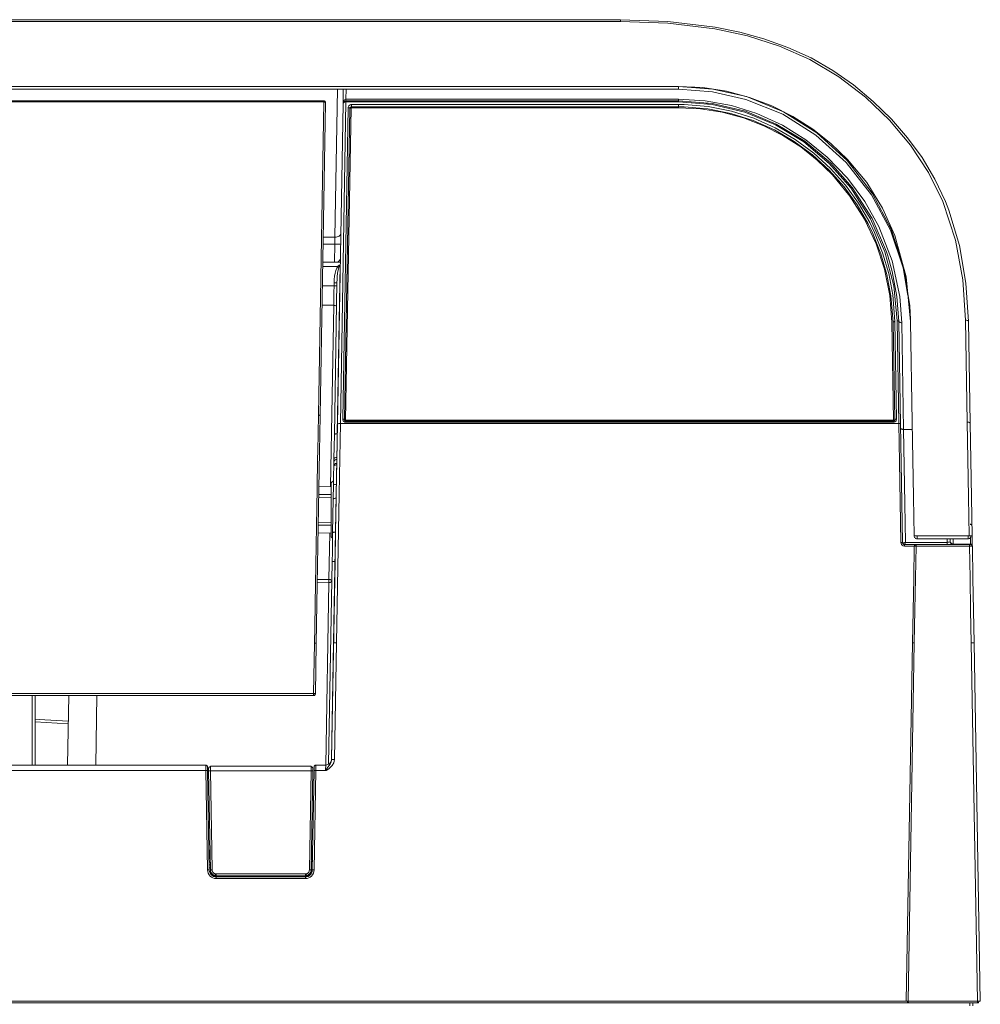
# Model space of a CAD drawing. Units: inches. Extents: x 0 to 7, y 0 to 8.
# Drawn here: x 3.11 to 3.28, y 4.55 to 4.72 of the extents above; entities that cross this region are included whole.
import ezdxf

# ---------------------------------------------------------------- set-up
doc = ezdxf.new("R2010")
doc.units = ezdxf.units.IN
doc.header["$MEASUREMENT"] = 0
doc.layers.add('Layer 1', color=5, linetype='Continuous')

msp = doc.modelspace()

# ---------------------------------------------------------------- linework, layer by layer
at = {"layer": 'Layer 1', "lineweight": 5}
for points in [[(2.54183, 4.71633), (3.21363, 4.71633)], [(3.21363, 4.71603), (2.54183, 4.71603)], [(3.21363, 4.71633), (3.21363, 4.71632), (3.21363, 4.7163), (3.21363, 4.71628), (3.21363, 4.71624), (3.21363, 4.7162), (3.21363, 4.71615), (3.21363, 4.71609), (3.21363, 4.71603)], [(3.21363, 4.71633), (3.22181, 4.71604), (3.22999, 4.71505), (3.23422, 4.71419), (3.23837, 4.71304), (3.24252, 4.71155), (3.2465, 4.70973), (3.25028, 4.70756), (3.25383, 4.70508), (3.25723, 4.70224), (3.26037, 4.69915), (3.26314, 4.69594), (3.26563, 4.69254), (3.26782, 4.68883), (3.26965, 4.68496), (3.27024, 4.68348), (3.27209, 4.67737), (3.27321, 4.67091), (3.27363, 4.66432), (3.27363, 4.66432)], [(3.27313, 4.66452), (3.27265, 4.67147), (3.27138, 4.67834), (3.26919, 4.68498), (3.26673, 4.68996), (3.26365, 4.69467), (3.26001, 4.69901), (3.25587, 4.70297), (3.25128, 4.7065), (3.24627, 4.70949), (3.24105, 4.71179), (3.23555, 4.71354), (3.2299, 4.71476), (3.2218, 4.71575), (3.21363, 4.71603)], [(2.53183, 4.70482), (3.22363, 4.70482)], [(2.53183, 4.70481), (3.22363, 4.70481)], [(3.22363, 4.70432), (2.53183, 4.70432)], [(3.16442, 4.67885), (3.16487, 4.70432)], [(3.16582, 4.70183), (3.16585, 4.70432)], [(3.16635, 4.70432), (3.16632, 4.70262)], [(3.22363, 4.70481), (3.22363, 4.70482)], [(3.26362, 4.66432), (3.26288, 4.67198), (3.26093, 4.67911), (3.25879, 4.68386), (3.25609, 4.68823), (3.2528, 4.69223), (3.24993, 4.69498), (3.24679, 4.69745), (3.24334, 4.69965), (3.23973, 4.70147), (3.23589, 4.70294), (3.23192, 4.70398), (3.22783, 4.70461), (3.22363, 4.70482)], [(3.22363, 4.70481), (3.22363, 4.70463), (3.22363, 4.70447), (3.22363, 4.70436), (3.22363, 4.70432)], [(3.22363, 4.70481), (3.22957, 4.70437), (3.23535, 4.70306), (3.24173, 4.70045), (3.24747, 4.69682), (3.25271, 4.69204), (3.25704, 4.68641), (3.2603, 4.68021), (3.26123, 4.67738), (3.26244, 4.67368), (3.2635, 4.66697), (3.26362, 4.66461), (3.26362, 4.66446), (3.26362, 4.66444), (3.26362, 4.66436), (3.26362, 4.66432), (3.26362, 4.66432)], [(3.26319, 4.66878), (3.2624, 4.67356), (3.26021, 4.68002), (3.25692, 4.68614), (3.25257, 4.69171), (3.24733, 4.69643), (3.24161, 4.70001), (3.23528, 4.70259), (3.22953, 4.70388), (3.22363, 4.70432)], [(3.16252, 4.70232), (2.53145, 4.70232)], [(3.16252, 4.70216), (3.16252, 4.7022), (3.16252, 4.70225), (3.16252, 4.70228), (3.16252, 4.70231), (3.16252, 4.70232)], [(3.16282, 4.70202), (3.16281, 4.70208), (3.16279, 4.70213), (3.16276, 4.70219), (3.16273, 4.70223), (3.16268, 4.70227), (3.16263, 4.7023), (3.16258, 4.70232), (3.16252, 4.70232)], [(3.16582, 4.70183), (3.16582, 4.70199), (3.16585, 4.70213), (3.1659, 4.70227), (3.16597, 4.70238), (3.16604, 4.70248), (3.16613, 4.70256), (3.16622, 4.7026), (3.16632, 4.70262)], [(3.16582, 4.70183), (3.16582, 4.70193), (3.16585, 4.70202), (3.1659, 4.7021), (3.16596, 4.70218), (3.16604, 4.70224), (3.16612, 4.70228), (3.16622, 4.70231), (3.16631, 4.70232)], [(3.16632, 4.70262), (3.16632, 4.70255), (3.16632, 4.7025), (3.16632, 4.70244), (3.16632, 4.70241), (3.16632, 4.70237), (3.16632, 4.70234), (3.16631, 4.70233), (3.16631, 4.70232)], [(3.16631, 4.70232), (3.16632, 4.70232)], [(3.16631, 4.70215), (3.16631, 4.70219), (3.16631, 4.70222), (3.16631, 4.70225), (3.16631, 4.70228), (3.16631, 4.7023), (3.16631, 4.70231), (3.16631, 4.70232)], [(3.16632, 4.70262), (3.16632, 4.70255), (3.16632, 4.7025), (3.16632, 4.70244), (3.16632, 4.70241), (3.16632, 4.70237), (3.16632, 4.70234), (3.16632, 4.70233), (3.16632, 4.70232)], [(3.16632, 4.70262), (3.16632, 4.70262)], [(3.16632, 4.70262), (3.22363, 4.70262)], [(3.16632, 4.70232), (3.22363, 4.70232)], [(3.16632, 4.70232), (3.16632, 4.70232), (3.16632, 4.70231), (3.16632, 4.7023), (3.16632, 4.70228), (3.16632, 4.70225), (3.16632, 4.70222), (3.16632, 4.70219), (3.16632, 4.70215)], [(3.22363, 4.70262), (3.22363, 4.70255), (3.22363, 4.7025), (3.22363, 4.70244), (3.22363, 4.70241), (3.22363, 4.70237), (3.22363, 4.70234), (3.22363, 4.70233), (3.22363, 4.70232)], [(3.22363, 4.70262), (3.22824, 4.70234), (3.23279, 4.70151), (3.23717, 4.70015), (3.24155, 4.69815), (3.24562, 4.69561), (3.24929, 4.69265), (3.25277, 4.689), (3.25575, 4.68498), (3.25817, 4.68068), (3.26047, 4.67476), (3.26179, 4.6686), (3.26213, 4.66409)], [(3.22363, 4.70232), (3.22363, 4.70232), (3.22948, 4.70187), (3.23517, 4.70053), (3.24051, 4.69833), (3.2454, 4.69537), (3.24983, 4.69165), (3.25361, 4.68737), (3.25702, 4.68203), (3.25952, 4.67629), (3.25974, 4.67562), (3.26051, 4.67292), (3.26131, 4.66863), (3.26163, 4.66429)], [(3.22363, 4.70232), (3.22363, 4.70232), (3.22363, 4.70231), (3.22363, 4.7023), (3.22363, 4.70228), (3.22363, 4.70225), (3.22363, 4.70222), (3.22363, 4.70219), (3.22363, 4.70215)], [(2.53145, 4.70216), (3.16252, 4.70216)], [(3.16157, 4.64815), (3.16252, 4.70216)], [(3.16282, 4.70202), (3.16187, 4.64802)], [(3.16252, 4.70216), (3.16258, 4.70215), (3.16263, 4.70214), (3.16268, 4.70213), (3.16273, 4.70211), (3.16276, 4.70209), (3.16279, 4.70207), (3.16281, 4.70204), (3.16282, 4.70202)], [(3.16485, 4.64653), (3.16582, 4.70183)], [(3.16632, 4.70215), (3.16535, 4.64673)], [(3.16576, 4.64746), (3.1667, 4.70115)], [(3.16582, 4.70183), (3.16582, 4.70189), (3.16585, 4.70195), (3.1659, 4.70201), (3.16596, 4.70206), (3.16604, 4.7021), (3.16612, 4.70213), (3.16622, 4.70214), (3.16631, 4.70215)], [(3.167, 4.70103), (3.16606, 4.64734)], [(3.16607, 4.6473), (3.167, 4.70094)], [(3.16721, 4.70115), (3.16626, 4.64728)], [(3.16632, 4.70215), (3.16631, 4.70215)], [(3.22363, 4.70215), (3.16632, 4.70215)], [(3.1673, 4.70169), (3.16718, 4.70168), (3.16707, 4.70165), (3.16697, 4.7016), (3.16688, 4.70153), (3.1668, 4.70145), (3.16675, 4.70136), (3.16671, 4.70126), (3.1667, 4.70115)], [(3.1667, 4.70115), (3.16675, 4.70115), (3.16681, 4.70114), (3.16687, 4.70113), (3.16691, 4.70111), (3.16694, 4.70109), (3.16697, 4.70107), (3.16699, 4.70105), (3.167, 4.70103)], [(3.167, 4.70103), (3.16701, 4.70108), (3.16703, 4.70113), (3.16705, 4.70118), (3.16709, 4.70122), (3.16713, 4.70125), (3.16719, 4.70128), (3.16724, 4.70129), (3.1673, 4.70129)], [(3.1673, 4.70121), (3.16724, 4.7012), (3.16719, 4.70119), (3.16714, 4.70116), (3.16709, 4.70113), (3.16705, 4.70109), (3.16703, 4.70104), (3.16701, 4.70099), (3.167, 4.70094)], [(3.167, 4.70094), (3.167, 4.70103)], [(3.22363, 4.70115), (3.16721, 4.70115)], [(3.1673, 4.70169), (3.1673, 4.70163), (3.1673, 4.70158), (3.1673, 4.70152), (3.1673, 4.70146), (3.1673, 4.70141), (3.1673, 4.70136), (3.1673, 4.70132), (3.1673, 4.70129)], [(3.1673, 4.70169), (3.22363, 4.70169)], [(3.1673, 4.70129), (3.1673, 4.70121)], [(3.22363, 4.70129), (3.1673, 4.70129)], [(3.1673, 4.70121), (3.22363, 4.70121)], [(3.25337, 4.68731), (3.24962, 4.69156), (3.24523, 4.69525), (3.24038, 4.69819), (3.23508, 4.70037), (3.22943, 4.7017), (3.22363, 4.70215)], [(3.22363, 4.70169), (3.22363, 4.70163), (3.22363, 4.70158), (3.22363, 4.70152), (3.22363, 4.70146), (3.22363, 4.70141), (3.22363, 4.70136), (3.22363, 4.70132), (3.22363, 4.70129)], [(3.22363, 4.70169), (3.22465, 4.70168), (3.22874, 4.70135), (3.23276, 4.70056), (3.23664, 4.69934), (3.24032, 4.69771), (3.24378, 4.69569), (3.24696, 4.69333), (3.24985, 4.69069), (3.25243, 4.68778), (3.25468, 4.68467), (3.25661, 4.68137), (3.25744, 4.67966), (3.25883, 4.67616), (3.25988, 4.67255), (3.26057, 4.66887), (3.26093, 4.66428)], [(3.22363, 4.70121), (3.22363, 4.70129)], [(3.26063, 4.66415), (3.26063, 4.66415), (3.26028, 4.66872), (3.25959, 4.67237), (3.25855, 4.67595), (3.25716, 4.67944), (3.25634, 4.68113), (3.25443, 4.6844), (3.25219, 4.6875), (3.24963, 4.69039), (3.24677, 4.69301), (3.2436, 4.69535), (3.24018, 4.69734), (3.23652, 4.69897), (3.23268, 4.70018), (3.2287, 4.70095), (3.22464, 4.70128), (3.22363, 4.70129)], [(3.26043, 4.66419), (3.26007, 4.66877), (3.25916, 4.67329), (3.25771, 4.67767), (3.25571, 4.68192), (3.25318, 4.68591), (3.25018, 4.68957), (3.24756, 4.69212), (3.24473, 4.69438), (3.24163, 4.69638), (3.23834, 4.69805), (3.23483, 4.6994), (3.23119, 4.70037), (3.22745, 4.70095), (3.22363, 4.70115)], [(3.22871, 4.70176), (3.22841, 4.70195)], [(3.26133, 4.66441), (3.26075, 4.67044), (3.25923, 4.67632), (3.25676, 4.68202), (3.25337, 4.68731)], [(3.16241, 4.67885), (3.16442, 4.67885)], [(3.16439, 4.67761), (3.16441, 4.67806), (3.16442, 4.67848), (3.16442, 4.67885)], [(3.16542, 4.67947), (3.1654, 4.67935), (3.16534, 4.67923), (3.16525, 4.67912), (3.16513, 4.67903), (3.16497, 4.67895), (3.1648, 4.6789), (3.16462, 4.67886), (3.16442, 4.67885)], [(3.16439, 4.67761), (3.16239, 4.67761)], [(3.16434, 4.67453), (3.16439, 4.67761)], [(3.16439, 4.67761), (3.16459, 4.67761), (3.16477, 4.67761), (3.16494, 4.67761), (3.1651, 4.67761), (3.16522, 4.67761), (3.16531, 4.67761), (3.16537, 4.67761), (3.16539, 4.67761)], [(3.16535, 4.67505), (3.1653, 4.67496), (3.16519, 4.67481), (3.16494, 4.67453)], [(3.16486, 4.67378), (3.16232, 4.67378)], [(3.16534, 4.67453), (3.16234, 4.67453)], [(3.16428, 4.67096), (3.1643, 4.67154), (3.16436, 4.6721), (3.16446, 4.67262), (3.16458, 4.67308), (3.16472, 4.67347), (3.16489, 4.67377)], [(3.1651, 4.67362), (3.16502, 4.67334), (3.16494, 4.67297), (3.16488, 4.67254), (3.16483, 4.67206), (3.16479, 4.67154), (3.16477, 4.671)], [(3.16533, 4.67409), (3.16482, 4.64494)], [(3.16486, 4.67378), (3.16514, 4.67398), (3.16532, 4.67408), (3.16533, 4.67409)], [(3.16489, 4.67377), (3.16488, 4.67378), (3.16486, 4.67378)], [(3.1651, 4.67362), (3.16509, 4.67362), (3.16502, 4.67368), (3.16489, 4.67377)], [(3.16533, 4.67409), (3.16532, 4.67408), (3.16523, 4.6739), (3.1651, 4.67362)], [(3.16533, 4.67409), (3.16533, 4.67409)], [(3.16427, 4.67043), (3.16227, 4.67043)], [(3.1642, 4.66708), (3.16422, 4.66815), (3.16425, 4.66928), (3.16427, 4.67043)], [(3.16427, 4.67043), (3.16428, 4.67096)], [(3.16477, 4.67048), (3.16475, 4.67046), (3.16473, 4.67045), (3.16468, 4.67045), (3.16462, 4.67044), (3.16454, 4.67044), (3.16446, 4.67043), (3.16436, 4.67043), (3.16427, 4.67043)], [(3.16477, 4.671), (3.16477, 4.671), (3.16473, 4.67099), (3.16469, 4.67098), (3.16463, 4.67097), (3.16455, 4.67097), (3.16446, 4.67096), (3.16437, 4.67096), (3.16428, 4.67096)], [(3.16432, 4.64474), (3.16477, 4.671)], [(3.1642, 4.66708), (3.16221, 4.66708)], [(3.16366, 4.63585), (3.1642, 4.66708)], [(3.1647, 4.66684), (3.16469, 4.66689), (3.16466, 4.66693), (3.16462, 4.66697), (3.16456, 4.66701), (3.16448, 4.66704), (3.16439, 4.66706), (3.1643, 4.66707), (3.1642, 4.66708)], [(3.26072, 4.64728), (3.26043, 4.66419)], [(3.26063, 4.66415), (3.26064, 4.66418), (3.26066, 4.6642), (3.26069, 4.66422), (3.26072, 4.66424), (3.26077, 4.66426), (3.26082, 4.66426), (3.26087, 4.66428), (3.26093, 4.66428)], [(3.26093, 4.64734), (3.26063, 4.66415)], [(3.26093, 4.66428), (3.26123, 4.64746)], [(3.26164, 4.64673), (3.26133, 4.66441)], [(3.26163, 4.66429), (3.26162, 4.66431), (3.2616, 4.66433), (3.26158, 4.66436), (3.26154, 4.66437), (3.26149, 4.66439), (3.26144, 4.6644), (3.26139, 4.6644), (3.26133, 4.66441)], [(3.26213, 4.66409), (3.26203, 4.66409), (3.26194, 4.6641), (3.26185, 4.66412), (3.26178, 4.66415), (3.26172, 4.66417), (3.26167, 4.66421), (3.26164, 4.66425), (3.26163, 4.66429)], [(3.26163, 4.66429), (3.26194, 4.64661)], [(3.26213, 4.66409), (3.26245, 4.64569)], [(3.26393, 4.64694), (3.26362, 4.66432)], [(3.27363, 4.66432), (3.27362, 4.66436), (3.27359, 4.6644), (3.27355, 4.66444), (3.27348, 4.66447), (3.2734, 4.66449), (3.27332, 4.66451), (3.27323, 4.66452), (3.27313, 4.66452)], [(3.27344, 4.64694), (3.27313, 4.66452)], [(3.27363, 4.66432), (3.27394, 4.64674)], [(3.16187, 4.64802), (3.16177, 4.6418), (3.16166, 4.63542), (3.16154, 4.6289), (3.16142, 4.62227), (3.16131, 4.61556), (3.16119, 4.6088)], [(3.16144, 4.64063), (3.16147, 4.64192), (3.16157, 4.64815)], [(3.16157, 4.64815), (3.16163, 4.64815), (3.16169, 4.64814), (3.16174, 4.64812), (3.16179, 4.64811), (3.16182, 4.64809), (3.16185, 4.64806), (3.16187, 4.64804), (3.16187, 4.64802)], [(3.16419, 4.60888), (3.16431, 4.61536), (3.16442, 4.62179), (3.16453, 4.62815), (3.16463, 4.63441), (3.16474, 4.64054), (3.16485, 4.64653)], [(3.16535, 4.64673), (3.16524, 4.64071), (3.16514, 4.63455), (3.16503, 4.62825), (3.16492, 4.62186), (3.1648, 4.6154), (3.16469, 4.60889)], [(3.16485, 4.64653), (3.16486, 4.64657), (3.16489, 4.64661), (3.16493, 4.64664), (3.165, 4.64667), (3.16507, 4.6467), (3.16516, 4.64672), (3.16525, 4.64673), (3.16535, 4.64673)], [(3.16535, 4.64673), (3.26164, 4.64673)], [(3.16576, 4.64746), (3.16582, 4.64746), (3.16588, 4.64745), (3.16593, 4.64744), (3.16597, 4.64742), (3.16601, 4.64741), (3.16604, 4.64738), (3.16605, 4.64737), (3.16606, 4.64734)], [(3.16576, 4.64746), (3.16577, 4.64737), (3.16579, 4.64727), (3.16584, 4.64718), (3.16589, 4.64711), (3.16597, 4.64704), (3.16606, 4.64698), (3.16615, 4.64694), (3.16626, 4.64691), (3.16636, 4.64691)], [(3.16606, 4.64734), (3.16606, 4.64733)], [(3.16636, 4.64708), (3.16626, 4.6471), (3.16618, 4.64714), (3.16611, 4.6472), (3.16607, 4.64727), (3.16606, 4.64733)], [(3.16626, 4.64728), (3.16626, 4.64716)], [(3.16626, 4.64728), (3.26072, 4.64728)], [(3.16626, 4.64716), (3.26072, 4.64716)], [(3.16636, 4.64708), (3.16636, 4.64708), (3.16636, 4.64707), (3.16636, 4.64704), (3.16636, 4.647), (3.16636, 4.64696), (3.16636, 4.64691)], [(3.26063, 4.64708), (3.16636, 4.64708)], [(3.26063, 4.64691), (3.16636, 4.64691)], [(3.26063, 4.64691), (3.26073, 4.64691), (3.26083, 4.64694), (3.26093, 4.64698), (3.26101, 4.64704), (3.26109, 4.64711), (3.26115, 4.64718), (3.26119, 4.64727), (3.26122, 4.64737), (3.26123, 4.64746)], [(3.26093, 4.64733), (3.26091, 4.64726), (3.26086, 4.64718), (3.26079, 4.64712), (3.26069, 4.64709), (3.26063, 4.64708)], [(3.26063, 4.64708), (3.26063, 4.64708), (3.26063, 4.64707), (3.26063, 4.64704), (3.26063, 4.647), (3.26063, 4.64696), (3.26063, 4.64691)], [(3.26072, 4.64728), (3.26072, 4.64716)], [(3.26093, 4.64734), (3.26093, 4.64737), (3.26095, 4.64738), (3.26098, 4.64741), (3.26101, 4.64742), (3.26106, 4.64744), (3.26111, 4.64745), (3.26117, 4.64746), (3.26123, 4.64746)], [(3.26093, 4.64733), (3.26093, 4.64734)], [(3.26194, 4.64661), (3.26193, 4.64663), (3.26191, 4.64666), (3.26189, 4.64668), (3.26185, 4.6467), (3.2618, 4.64671), (3.26175, 4.64672), (3.2617, 4.64673), (3.26164, 4.64673)], [(3.26199, 4.62618), (3.26187, 4.63318), (3.26175, 4.64005), (3.26164, 4.64673)], [(3.26194, 4.64661), (3.26205, 4.63995), (3.26217, 4.63311), (3.26229, 4.62612)], [(3.26427, 4.62733), (3.26416, 4.63401), (3.26404, 4.64056), (3.26393, 4.64694)], [(3.27394, 4.64674), (3.27393, 4.64678), (3.2739, 4.64682), (3.27385, 4.64685), (3.27379, 4.64688), (3.27371, 4.64691), (3.27362, 4.64693), (3.27353, 4.64694), (3.27344, 4.64694)], [(3.27377, 4.62733), (3.27366, 4.63401), (3.27355, 4.64056), (3.27344, 4.64694)], [(3.27394, 4.64674), (3.27405, 4.64042), (3.27416, 4.63394), (3.27428, 4.62733)], [(3.16425, 4.64065), (3.16428, 4.64271), (3.16432, 4.64474)], [(3.16482, 4.64494), (3.16472, 4.64494), (3.16462, 4.64492), (3.16454, 4.64491), (3.16446, 4.64488), (3.1644, 4.64486), (3.16435, 4.64482), (3.16432, 4.64478), (3.16432, 4.64474)], [(3.16482, 4.64494), (3.16478, 4.64289), (3.16474, 4.64083)], [(3.16482, 4.64494), (3.16482, 4.64494)], [(3.26245, 4.64569), (3.26235, 4.6457), (3.26226, 4.64571), (3.26217, 4.64572), (3.2621, 4.64575), (3.26203, 4.64578), (3.26199, 4.64581), (3.26196, 4.64585), (3.26195, 4.64589)], [(3.26245, 4.64569), (3.26395, 4.64569)], [(3.26245, 4.64569), (3.26256, 4.63936), (3.26267, 4.63286), (3.2628, 4.62621)], [(3.16094, 4.61152), (3.16101, 4.61559), (3.16112, 4.62233), (3.16124, 4.62898), (3.16136, 4.63551), (3.16144, 4.64063)], [(3.16422, 4.63939), (3.16423, 4.63966), (3.16423, 4.63988), (3.16424, 4.64005)], [(3.16422, 4.63939), (3.16424, 4.63948), (3.16426, 4.63956), (3.16431, 4.63964), (3.16437, 4.63971), (3.16445, 4.63976), (3.16453, 4.6398), (3.16462, 4.63982), (3.16472, 4.63983)], [(3.16422, 4.63939), (3.16424, 4.63942), (3.16426, 4.63946), (3.16431, 4.63948), (3.16437, 4.63951), (3.16444, 4.63953), (3.16453, 4.63955), (3.16462, 4.63956), (3.16472, 4.63956)], [(3.16425, 4.64065), (3.16424, 4.64048), (3.16424, 4.64033), (3.16424, 4.6402), (3.16424, 4.64011), (3.16424, 4.64005)], [(3.16473, 4.64053), (3.16464, 4.64052), (3.16455, 4.64049), (3.16446, 4.64045), (3.16439, 4.64039), (3.16432, 4.64031), (3.16428, 4.64023), (3.16425, 4.64014), (3.16424, 4.64005)], [(3.16474, 4.64083), (3.16465, 4.64083), (3.16455, 4.64082), (3.16447, 4.6408), (3.16439, 4.64078), (3.16433, 4.64075), (3.16428, 4.64073), (3.16426, 4.64069), (3.16425, 4.64065)], [(3.16472, 4.63956), (3.16469, 4.63789), (3.16466, 4.63622)], [(3.16473, 4.64053), (3.16473, 4.64035), (3.16473, 4.64012), (3.16472, 4.63983)], [(3.16472, 4.63983), (3.16473, 4.63983)], [(3.16472, 4.63956), (3.16472, 4.6396), (3.16472, 4.63964), (3.16472, 4.63968), (3.16472, 4.63972), (3.16472, 4.63975), (3.16472, 4.63978), (3.16472, 4.63981), (3.16472, 4.63983)], [(3.16473, 4.63956), (3.16472, 4.63956)], [(3.16473, 4.64053), (3.16473, 4.64056), (3.16474, 4.6406), (3.16474, 4.64067), (3.16474, 4.64074), (3.16474, 4.64083)], [(3.16474, 4.64053), (3.16473, 4.64053)], [(3.16474, 4.64083), (3.16475, 4.64083)], [(3.16417, 4.63598), (3.16419, 4.63769), (3.16422, 4.63939)], [(3.16418, 4.63676), (3.16413, 4.63675), (3.16404, 4.63672), (3.16395, 4.63667), (3.16388, 4.63661), (3.16382, 4.63654), (3.16377, 4.63645), (3.16374, 4.63636), (3.16374, 4.63626)], [(3.16374, 4.63182), (3.16374, 4.63307), (3.16374, 4.63422), (3.16374, 4.63517), (3.16374, 4.63586), (3.16374, 4.63622), (3.16374, 4.63626)], [(3.16417, 4.63598), (3.16417, 4.63598), (3.16418, 4.63604), (3.16425, 4.63611), (3.16435, 4.63617), (3.1645, 4.63621), (3.16466, 4.63622)], [(3.16466, 4.63622), (3.16465, 4.63548), (3.16463, 4.63468), (3.16462, 4.63382)], [(3.16467, 4.63622), (3.16466, 4.63622)], [(3.16466, 4.63622), (3.16466, 4.63622)], [(3.16164, 4.63445), (3.16374, 4.63448)], [(3.16374, 4.63585), (3.16166, 4.63581)], [(3.16374, 4.63582), (3.16166, 4.63578)], [(3.16412, 4.63369), (3.16413, 4.6345), (3.16415, 4.63527), (3.16417, 4.63598)], [(3.16374, 4.634), (3.16163, 4.63397)], [(3.16402, 4.62785), (3.16412, 4.63369)], [(3.16412, 4.63369), (3.16413, 4.63372), (3.16416, 4.63374), (3.16421, 4.63377), (3.16427, 4.63379), (3.16435, 4.6338), (3.16443, 4.63381), (3.16453, 4.63382), (3.16462, 4.63382)], [(3.16462, 4.63382), (3.16452, 4.62799)], [(3.16462, 4.63382), (3.16463, 4.63382)], [(3.16374, 4.62738), (3.16374, 4.62743), (3.16374, 4.62778), (3.16374, 4.62847), (3.16374, 4.62943), (3.16374, 4.63057), (3.16374, 4.63182)], [(3.16155, 4.62967), (3.16374, 4.62965)], [(3.27424, 4.62904), (3.27424, 4.6291), (3.27422, 4.62916), (3.27419, 4.62921), (3.27415, 4.62925), (3.27411, 4.62929), (3.27406, 4.62931), (3.274, 4.62933), (3.27394, 4.62934)], [(3.27424, 4.62904), (3.27424, 4.62909), (3.27422, 4.62914), (3.27419, 4.62919), (3.27415, 4.62923), (3.27411, 4.62927), (3.27406, 4.6293), (3.274, 4.62931), (3.27394, 4.62931)], [(3.16152, 4.62784), (3.16374, 4.6278)], [(3.16374, 4.62917), (3.16155, 4.6292)], [(3.16156, 4.62787), (3.16374, 4.62782)], [(3.16338, 4.61982), (3.16351, 4.6278)], [(3.16394, 4.62288), (3.16397, 4.62456), (3.16399, 4.62622), (3.16402, 4.62785)], [(3.16402, 4.62785), (3.16403, 4.62788), (3.16406, 4.62791), (3.16411, 4.62793), (3.16417, 4.62795), (3.16425, 4.62797), (3.16433, 4.62798), (3.16442, 4.62798), (3.16452, 4.62799)], [(3.16452, 4.62799), (3.16449, 4.62631), (3.16446, 4.62461), (3.16443, 4.62289)], [(3.16452, 4.62799), (3.16453, 4.62799)], [(3.27424, 4.62904), (3.27424, 4.62904), (3.27424, 4.62904)], [(3.16374, 4.62738), (3.16374, 4.62729), (3.16377, 4.62719), (3.16382, 4.62711), (3.16388, 4.62703), (3.16395, 4.62697), (3.164, 4.62694)], [(3.26229, 4.62612), (3.26229, 4.62613), (3.26227, 4.62614), (3.26224, 4.62615), (3.2622, 4.62616), (3.26216, 4.62617), (3.26211, 4.62617), (3.26205, 4.62618), (3.26199, 4.62618)], [(3.26199, 4.62618), (3.26201, 4.62604), (3.26209, 4.62586), (3.26222, 4.62571), (3.2624, 4.62562), (3.26259, 4.62558)], [(3.26229, 4.62612), (3.2623, 4.62605), (3.26234, 4.62596), (3.26241, 4.62588), (3.2625, 4.62584), (3.26259, 4.62582)], [(3.2628, 4.62621), (3.26279, 4.62621), (3.26267, 4.62617), (3.26259, 4.62614), (3.26244, 4.62611), (3.26236, 4.6261), (3.26231, 4.6261)], [(3.2628, 4.62621), (3.26279, 4.62621), (3.26274, 4.6261), (3.26271, 4.62603), (3.26265, 4.6259), (3.26262, 4.62584), (3.2626, 4.62582)], [(3.2628, 4.62621), (3.26999, 4.62621)], [(3.26427, 4.62731), (3.26427, 4.62733)], [(3.26427, 4.62731), (3.26428, 4.62731), (3.26431, 4.62731), (3.26436, 4.62731), (3.26442, 4.62732), (3.2645, 4.62732), (3.26458, 4.62732), (3.26467, 4.62732), (3.26477, 4.62733)], [(3.26427, 4.62733), (3.27377, 4.62733)], [(3.26477, 4.62682), (3.26467, 4.62683), (3.26458, 4.62686), (3.2645, 4.6269), (3.26442, 4.62697), (3.26436, 4.62704), (3.26431, 4.62712), (3.26428, 4.62722), (3.26427, 4.62731)], [(3.26477, 4.62682), (3.26477, 4.62683), (3.26477, 4.62686), (3.26477, 4.6269), (3.26477, 4.62697), (3.26477, 4.62705), (3.26477, 4.62713), (3.26477, 4.62723), (3.26477, 4.62733)], [(3.27358, 4.62682), (3.26477, 4.62682)], [(3.26999, 4.62621), (3.26999, 4.62682)], [(3.26999, 4.62621), (3.27009, 4.62622), (3.27025, 4.62622), (3.27038, 4.62625), (3.27047, 4.62628), (3.27049, 4.62631)], [(3.26999, 4.62621), (3.26999, 4.62614), (3.26999, 4.62606), (3.26999, 4.62599), (3.26999, 4.62593), (3.26999, 4.62588), (3.26999, 4.62585), (3.26999, 4.62583), (3.26999, 4.62582)], [(3.27048, 4.62682), (3.27049, 4.62631)], [(3.27099, 4.62591), (3.27089, 4.62592), (3.2708, 4.62595), (3.27071, 4.62599), (3.27064, 4.62605), (3.27058, 4.62612), (3.27053, 4.6262), (3.2705, 4.62628), (3.27049, 4.62638)], [(3.27049, 4.62631), (3.2705, 4.62622), (3.27053, 4.62613), (3.27058, 4.62604), (3.27064, 4.62597), (3.27071, 4.6259), (3.2708, 4.62586), (3.2709, 4.62583), (3.27099, 4.62582)], [(3.27098, 4.62682), (3.27099, 4.62591)], [(3.27099, 4.62591), (3.274, 4.62591)], [(3.27099, 4.62591), (3.27099, 4.62586), (3.27099, 4.62583), (3.27099, 4.62582)], [(3.27358, 4.62682), (3.27367, 4.62683), (3.27377, 4.62686), (3.27385, 4.6269), (3.27393, 4.62697), (3.27399, 4.62705), (3.27404, 4.62713), (3.27407, 4.62723), (3.27407, 4.62733)], [(3.27358, 4.62682), (3.27358, 4.62683), (3.27358, 4.62686), (3.27358, 4.6269), (3.27358, 4.62697), (3.27358, 4.62705), (3.27358, 4.62713), (3.27358, 4.62723), (3.27358, 4.62733)], [(3.27428, 4.62733), (3.27424, 4.62733), (3.27416, 4.62733), (3.27404, 4.62733), (3.27388, 4.62733), (3.27377, 4.62733)], [(3.274, 4.62591), (3.27398, 4.62704)], [(3.2743, 4.62564), (3.2743, 4.62569), (3.27428, 4.62574), (3.27425, 4.62579), (3.27421, 4.62583), (3.27417, 4.62587), (3.27412, 4.62589), (3.27406, 4.62591), (3.274, 4.62591)], [(3.27428, 4.62733), (3.2743, 4.62564)], [(3.26259, 4.62582), (3.2646, 4.62582)], [(3.26259, 4.62558), (3.26259, 4.62563), (3.26259, 4.62568), (3.26259, 4.62572), (3.26259, 4.62576), (3.26259, 4.62579), (3.26259, 4.62581), (3.26259, 4.62582), (3.26259, 4.62582)], [(3.2643, 4.62558), (3.26259, 4.62558)], [(3.264, 4.60891), (3.2641, 4.61448), (3.2642, 4.62003), (3.2643, 4.62553)], [(3.2643, 4.62553), (3.2643, 4.62559), (3.26432, 4.62564), (3.26435, 4.62569), (3.26438, 4.62574), (3.26443, 4.62577), (3.26448, 4.6258), (3.26454, 4.62581), (3.2646, 4.62582)], [(3.2643, 4.62553), (3.2643, 4.62554), (3.26432, 4.62555), (3.26435, 4.62556), (3.26438, 4.62557), (3.26443, 4.62558), (3.26448, 4.62558), (3.26453, 4.62558), (3.2646, 4.62558)], [(3.2646, 4.62558), (3.2645, 4.62006), (3.2644, 4.61451), (3.2643, 4.60891)], [(3.2646, 4.62582), (3.27381, 4.62582)], [(3.2646, 4.62558), (3.2646, 4.62563), (3.2646, 4.62568), (3.2646, 4.62572), (3.2646, 4.62575), (3.2646, 4.62579), (3.2646, 4.62581), (3.2646, 4.62582), (3.2646, 4.62582)], [(3.27381, 4.62558), (3.2646, 4.62558)], [(3.27401, 4.62582), (3.274, 4.62582), (3.27397, 4.62582), (3.27393, 4.62582), (3.27387, 4.62582), (3.27381, 4.62582)], [(3.27381, 4.62558), (3.27381, 4.62563), (3.27381, 4.62568), (3.27381, 4.62572), (3.27381, 4.62575), (3.27381, 4.62579), (3.27381, 4.62581), (3.27381, 4.62582), (3.27381, 4.62582)], [(3.2741, 4.60891), (3.274, 4.61451), (3.27391, 4.62006), (3.27381, 4.62558)], [(3.27431, 4.62553), (3.27429, 4.62554), (3.27422, 4.62556), (3.27411, 4.62557), (3.27397, 4.62558), (3.27381, 4.62558)], [(3.27401, 4.62582), (3.27406, 4.62581), (3.27412, 4.6258), (3.27417, 4.62577), (3.27422, 4.62574), (3.27425, 4.62569), (3.27428, 4.62564), (3.2743, 4.62559), (3.27431, 4.62553)], [(3.2743, 4.62564), (3.27431, 4.62558), (3.27431, 4.62554), (3.27431, 4.62553)], [(3.27431, 4.62553), (3.2744, 4.62003), (3.2745, 4.61448), (3.2746, 4.60891)], [(3.16333, 4.58795), (3.16394, 4.62288)], [(3.16443, 4.62289), (3.16384, 4.58875)], [(3.16394, 4.62288), (3.16394, 4.62288), (3.16397, 4.62289), (3.16402, 4.62289), (3.16408, 4.62289), (3.16416, 4.62289), (3.16425, 4.62289), (3.16434, 4.62289), (3.16443, 4.62289)], [(3.16443, 4.62289), (3.16443, 4.62289)], [(3.16338, 4.61928), (3.16137, 4.61925)], [(3.16138, 4.61979), (3.16338, 4.61982)], [(3.16284, 4.58782), (3.16338, 4.61928)], [(3.16338, 4.61928), (3.16338, 4.61934), (3.16338, 4.6194), (3.16338, 4.61947), (3.16338, 4.61954), (3.16338, 4.61961), (3.16338, 4.61968), (3.16338, 4.61976), (3.16338, 4.61982)], [(3.16388, 4.61958), (3.16387, 4.61963), (3.16384, 4.61967), (3.1638, 4.61971), (3.16373, 4.61975), (3.16366, 4.61978), (3.16357, 4.6198), (3.16348, 4.61981), (3.16338, 4.61982)], [(3.16338, 4.61928), (3.16348, 4.61929), (3.16357, 4.61931), (3.16366, 4.61933), (3.16373, 4.61937), (3.1638, 4.61941), (3.16384, 4.61947), (3.16387, 4.61952), (3.16388, 4.61958)], [(3.16089, 4.60881), (3.16094, 4.61152)], [(3.16384, 4.58876), (3.16419, 4.60888)], [(3.16419, 4.60888), (3.1642, 4.60889), (3.16423, 4.60889), (3.16428, 4.60889), (3.16434, 4.6089), (3.16442, 4.6089), (3.1645, 4.6089), (3.16459, 4.6089), (3.16469, 4.60889)], [(3.16469, 4.60889), (3.16434, 4.58876)], [(3.26292, 4.54712), (3.264, 4.60891)], [(3.2643, 4.60891), (3.26322, 4.54712)], [(3.264, 4.60891), (3.26401, 4.60891), (3.26403, 4.60891), (3.26406, 4.60891), (3.26409, 4.60891), (3.26414, 4.60891), (3.26419, 4.60891), (3.26424, 4.60891), (3.2643, 4.60891)], [(3.2746, 4.60891), (3.27459, 4.60891), (3.27456, 4.60891), (3.27451, 4.60891), (3.27445, 4.60891), (3.27437, 4.60891), (3.27429, 4.60891), (3.2742, 4.60891), (3.2741, 4.60891)], [(3.27517, 4.54712), (3.2741, 4.60891)], [(3.2746, 4.60891), (3.27568, 4.54712)], [(3.16074, 4.60013), (3.16089, 4.60881)], [(3.16089, 4.60881), (3.16095, 4.60881), (3.16101, 4.60881), (3.16105, 4.60881), (3.1611, 4.60881), (3.16114, 4.60881), (3.16117, 4.6088), (3.16118, 4.6088), (3.16119, 4.6088)], [(3.16119, 4.6088), (3.16104, 4.60012)], [(2.53322, 4.60013), (3.16074, 4.60013)], [(2.53322, 4.59982), (3.16074, 4.59982)], [(2.53322, 4.59979), (3.16074, 4.59979)], [(2.53322, 4.59979), (3.16074, 4.59979)], [(3.11224, 4.58782), (3.11224, 4.59979)], [(3.11273, 4.59979), (3.11273, 4.58782)], [(3.11832, 4.58782), (3.11853, 4.59979)], [(3.12339, 4.59979), (3.12318, 4.58782)], [(3.16104, 4.60012), (3.16103, 4.60012), (3.16102, 4.60012), (3.16098, 4.60012), (3.16095, 4.60013), (3.1609, 4.60013), (3.16085, 4.60013), (3.1608, 4.60013), (3.16074, 4.60013)], [(3.16074, 4.59982), (3.16074, 4.59983), (3.16074, 4.59985), (3.16074, 4.59987), (3.16074, 4.59992), (3.16074, 4.59996), (3.16074, 4.60002), (3.16074, 4.60007), (3.16074, 4.60013)], [(3.16104, 4.60012), (3.16103, 4.60006), (3.16102, 4.6), (3.16098, 4.59995), (3.16095, 4.59991), (3.1609, 4.59987), (3.16085, 4.59984), (3.1608, 4.59983), (3.16074, 4.59982)], [(3.16104, 4.60008), (3.16103, 4.60002), (3.16101, 4.59997), (3.16098, 4.59991), (3.16095, 4.59987), (3.1609, 4.59984), (3.16085, 4.59981), (3.1608, 4.59979), (3.16074, 4.59979)], [(3.16074, 4.59979), (3.1608, 4.59979), (3.16085, 4.59981), (3.1609, 4.59984), (3.16095, 4.59987), (3.16098, 4.59991), (3.16101, 4.59997), (3.16103, 4.60002), (3.16104, 4.60008)], [(3.16074, 4.59979), (3.16074, 4.59982)], [(3.16074, 4.59979), (3.16074, 4.59979)], [(3.16104, 4.60012), (3.16104, 4.60008)], [(3.11845, 4.5954), (3.11341, 4.59567), (3.11273, 4.59571)], [(3.11845, 4.59494), (3.11273, 4.59528)], [(3.16281, 4.58686), (3.16281, 4.58686), (3.16288, 4.58697), (3.16295, 4.58709), (3.16318, 4.58744), (3.16358, 4.588), (3.16377, 4.58837), (3.16384, 4.58876)], [(3.16434, 4.58876), (3.16424, 4.58821), (3.16395, 4.58772), (3.16335, 4.58718), (3.16291, 4.58691), (3.16282, 4.58686), (3.16281, 4.58686)], [(3.16285, 4.58782), (3.16304, 4.58784), (3.16322, 4.5879), (3.16339, 4.58799), (3.16354, 4.58811), (3.16367, 4.58826), (3.16376, 4.58843), (3.16382, 4.58861), (3.16384, 4.5888)], [(3.16384, 4.58876), (3.16385, 4.58876), (3.16388, 4.58876), (3.16393, 4.58876), (3.16398, 4.58877), (3.16406, 4.58877), (3.16415, 4.58877), (3.16425, 4.58877), (3.16434, 4.58876)], [(2.55181, 4.58686), (3.14215, 4.58686)], [(3.14214, 4.58782), (2.55182, 4.58782)], [(3.14215, 4.58686), (3.14215, 4.58704), (3.14215, 4.58721), (3.14215, 4.58737), (3.14214, 4.58752), (3.14214, 4.58764), (3.14214, 4.58773), (3.14214, 4.58779), (3.14214, 4.58782), (3.14214, 4.58782)], [(3.14214, 4.58782), (3.1422, 4.58782), (3.14226, 4.5878), (3.1423, 4.58777), (3.14235, 4.58773), (3.14239, 4.58769), (3.14242, 4.58764), (3.14243, 4.58758), (3.14244, 4.58752)], [(3.14215, 4.58686), (3.14222, 4.58686), (3.14227, 4.58686), (3.14232, 4.58686), (3.14237, 4.58686), (3.1424, 4.58686), (3.14243, 4.58686), (3.14244, 4.58686), (3.14245, 4.58685)], [(3.14245, 4.56973), (3.14215, 4.58686)], [(3.14244, 4.58752), (3.14244, 4.58752), (3.14244, 4.58751), (3.14244, 4.58747), (3.14244, 4.58739), (3.14244, 4.58732), (3.14244, 4.58721), (3.14244, 4.5871), (3.14245, 4.58698), (3.14245, 4.58685)], [(3.14245, 4.58685), (3.14275, 4.56972)], [(3.14265, 4.58722), (3.14265, 4.58728), (3.14267, 4.58734), (3.1427, 4.58739), (3.14273, 4.58743), (3.14278, 4.58747), (3.14282, 4.5875), (3.14288, 4.58752), (3.14294, 4.58752)], [(3.14265, 4.58683), (3.14265, 4.58689), (3.14265, 4.58702), (3.14265, 4.58713), (3.14265, 4.58719), (3.14265, 4.58722), (3.14265, 4.58722)], [(3.14295, 4.58684), (3.14289, 4.58684), (3.14284, 4.58684), (3.14279, 4.58684), (3.14274, 4.58684), (3.14271, 4.58684), (3.14268, 4.58683), (3.14266, 4.58683), (3.14265, 4.58683)], [(3.14295, 4.56971), (3.14265, 4.58683)], [(3.14295, 4.58685), (3.14295, 4.587), (3.14295, 4.58714), (3.14295, 4.58727), (3.14295, 4.58738), (3.14294, 4.58748), (3.14294, 4.58755), (3.14294, 4.5876), (3.14294, 4.58762), (3.14294, 4.58763)], [(3.16033, 4.58763), (3.14294, 4.58763)], [(3.16031, 4.58685), (3.14295, 4.58685)], [(3.14325, 4.56974), (3.14295, 4.58685)], [(3.16031, 4.58685), (3.16002, 4.56974)], [(3.16033, 4.58763), (3.16033, 4.58762), (3.16033, 4.5876), (3.16033, 4.58755), (3.16033, 4.58748), (3.16032, 4.58738), (3.16032, 4.58727), (3.16032, 4.58714), (3.16031, 4.587), (3.16031, 4.58685)], [(3.16061, 4.58683), (3.16061, 4.58683), (3.16059, 4.58683), (3.16057, 4.58684), (3.16053, 4.58684), (3.16048, 4.58684), (3.16043, 4.58684), (3.16037, 4.58684), (3.16031, 4.58684)], [(3.16061, 4.58683), (3.16031, 4.56971)], [(3.16032, 4.58752), (3.16038, 4.58752), (3.16044, 4.5875), (3.16049, 4.58747), (3.16054, 4.58743), (3.16057, 4.58739), (3.1606, 4.58734), (3.16061, 4.58728), (3.16062, 4.58722)], [(3.16052, 4.56972), (3.16082, 4.58685)], [(3.16062, 4.58722), (3.16062, 4.58722), (3.16062, 4.58719), (3.16062, 4.58713), (3.16061, 4.58702), (3.16061, 4.58689), (3.16061, 4.58683)], [(3.16082, 4.58685), (3.16082, 4.58698), (3.16082, 4.5871), (3.16082, 4.58721), (3.16082, 4.58732), (3.16083, 4.58739), (3.16083, 4.58747), (3.16083, 4.58751), (3.16083, 4.58752)], [(3.16082, 4.58685), (3.16082, 4.58686), (3.16084, 4.58686), (3.16087, 4.58686), (3.1609, 4.58686), (3.16095, 4.58686), (3.16101, 4.58686), (3.16106, 4.58686), (3.16112, 4.58686)], [(3.16112, 4.58686), (3.16082, 4.56973)], [(3.16083, 4.58752), (3.16084, 4.58758), (3.16085, 4.58764), (3.16088, 4.58769), (3.16091, 4.58773), (3.16096, 4.58777), (3.16101, 4.5878), (3.16106, 4.58782), (3.16112, 4.58782)], [(3.16113, 4.58782), (3.16113, 4.58782), (3.16113, 4.58779), (3.16113, 4.58773), (3.16113, 4.58764), (3.16112, 4.58752), (3.16112, 4.58737), (3.16112, 4.58721), (3.16112, 4.58704), (3.16112, 4.58686)], [(3.16112, 4.58686), (3.16281, 4.58686)], [(3.16284, 4.58782), (3.16113, 4.58782)], [(3.16281, 4.58686), (3.16282, 4.58704), (3.16282, 4.58721), (3.16282, 4.58737), (3.16283, 4.58752), (3.16283, 4.58764), (3.16284, 4.58773), (3.16284, 4.58779), (3.16284, 4.58782), (3.16284, 4.58782)], [(3.14263, 4.577), (3.14263, 4.577), (3.14263, 4.57701), (3.14263, 4.57702)], [(3.16065, 4.57702), (3.16064, 4.577), (3.16064, 4.577)], [(3.14272, 4.57298), (3.14275, 4.573), (3.14279, 4.57303), (3.14282, 4.57306), (3.14285, 4.57309), (3.14287, 4.57313), (3.14288, 4.57318), (3.14289, 4.57322), (3.14289, 4.57326)], [(3.16038, 4.57326), (3.16038, 4.57322), (3.16039, 4.57318), (3.1604, 4.57313), (3.16043, 4.57309), (3.16045, 4.57306), (3.16048, 4.57303), (3.16051, 4.573), (3.16055, 4.57298)], [(3.14284, 4.57308), (3.1427, 4.57308)], [(3.1427, 4.57297), (3.14271, 4.57298)], [(3.14271, 4.57217), (3.14271, 4.57217), (3.14278, 4.57239), (3.14281, 4.5725), (3.14281, 4.57268), (3.14278, 4.5728), (3.1427, 4.57285), (3.1427, 4.57285)], [(3.14271, 4.57298), (3.14276, 4.57296), (3.14282, 4.57282), (3.14283, 4.57272), (3.14283, 4.57259), (3.1428, 4.57229), (3.14275, 4.57199), (3.14274, 4.57185)], [(3.14271, 4.57187), (3.14274, 4.57185)], [(3.14274, 4.57185), (3.14272, 4.57177)], [(3.14272, 4.57166), (3.14274, 4.57166), (3.14278, 4.57166), (3.14282, 4.57166), (3.14286, 4.57166), (3.14288, 4.57166), (3.1429, 4.57165), (3.14291, 4.57165), (3.14292, 4.57165)], [(3.14274, 4.57185), (3.14278, 4.57186), (3.14281, 4.57186), (3.14284, 4.57186), (3.14287, 4.57187), (3.14289, 4.57187), (3.1429, 4.57187), (3.14291, 4.57188), (3.14291, 4.57188)], [(3.16035, 4.57188), (3.16036, 4.57188), (3.16037, 4.57187), (3.16038, 4.57187), (3.1604, 4.57187), (3.16043, 4.57186), (3.16046, 4.57186), (3.1605, 4.57186), (3.16054, 4.57185)], [(3.16035, 4.57165), (3.16035, 4.57165), (3.16037, 4.57165), (3.16038, 4.57166), (3.16042, 4.57166), (3.16045, 4.57166), (3.16049, 4.57166), (3.16053, 4.57166), (3.16055, 4.57166)], [(3.16043, 4.57308), (3.16058, 4.57308)], [(3.16054, 4.57185), (3.16049, 4.57213), (3.16045, 4.57245), (3.16044, 4.57259), (3.16044, 4.57272), (3.16048, 4.57291), (3.16053, 4.57298), (3.16056, 4.57298)], [(3.16057, 4.57285), (3.16057, 4.57285), (3.1605, 4.5728), (3.16047, 4.57274), (3.16046, 4.57268), (3.16046, 4.5725), (3.16049, 4.57239), (3.16056, 4.57217)], [(3.16055, 4.57187), (3.16054, 4.57185)], [(3.16055, 4.57177), (3.16054, 4.57185)], [(3.16057, 4.57297), (3.16056, 4.57298)], [(3.14293, 4.57103), (3.14283, 4.57113), (3.14273, 4.57132)], [(3.14274, 4.57064), (3.14283, 4.57059), (3.14296, 4.57056), (3.14301, 4.57056)], [(3.14274, 4.57061), (3.143, 4.57056)], [(3.14274, 4.5701), (3.14295, 4.5701)], [(3.16026, 4.57056), (3.16031, 4.57056), (3.16044, 4.57059), (3.16054, 4.57064)], [(3.16053, 4.5701), (3.16032, 4.5701)], [(3.16054, 4.57132), (3.16044, 4.57113), (3.16034, 4.57103)], [(3.14245, 4.56973), (3.14251, 4.56973), (3.14257, 4.56973), (3.14262, 4.56973), (3.14267, 4.56973), (3.1427, 4.56973), (3.14273, 4.56973), (3.14274, 4.56972), (3.14275, 4.56972)], [(3.14396, 4.56826), (3.14366, 4.56829), (3.14338, 4.56837), (3.14313, 4.5685), (3.1429, 4.56869), (3.14271, 4.56891), (3.14257, 4.56916), (3.14249, 4.56944), (3.14245, 4.56973)], [(3.14275, 4.56972), (3.14278, 4.56949), (3.14285, 4.56927), (3.14296, 4.56907), (3.14311, 4.56889), (3.14329, 4.56875), (3.14349, 4.56863), (3.14372, 4.56857), (3.14396, 4.56855)], [(3.14325, 4.56973), (3.14319, 4.56973), (3.14314, 4.56973), (3.14308, 4.56973), (3.14304, 4.56972), (3.14301, 4.56972), (3.14297, 4.56972), (3.14296, 4.56972), (3.14295, 4.56971)], [(3.14295, 4.56964), (3.14295, 4.56971)], [(3.14375, 4.56876), (3.14344, 4.56888), (3.14318, 4.5691), (3.14302, 4.56938), (3.14295, 4.56971)], [(3.14297, 4.56906), (3.14295, 4.56964)], [(3.14295, 4.56964), (3.14295, 4.56963), (3.14297, 4.5695), (3.14308, 4.56918), (3.14325, 4.56896), (3.14326, 4.56894), (3.14343, 4.56882)], [(3.14325, 4.56974), (3.14326, 4.5696), (3.14331, 4.56947), (3.14338, 4.56935), (3.14346, 4.56925), (3.14356, 4.56916), (3.14369, 4.5691), (3.14382, 4.56906), (3.14396, 4.56905)], [(3.14325, 4.56973), (3.14325, 4.56974)], [(3.14381, 4.56906), (3.1437, 4.5691), (3.14359, 4.56915), (3.14349, 4.56921), (3.14342, 4.5693), (3.14334, 4.5694), (3.1433, 4.56951), (3.14326, 4.56962), (3.14325, 4.56973)], [(3.14343, 4.56882), (3.14342, 4.56882), (3.14341, 4.56881), (3.14339, 4.56879), (3.14338, 4.56876), (3.14335, 4.56873), (3.14334, 4.56872)], [(3.14343, 4.56882), (3.1436, 4.56874), (3.14377, 4.56869), (3.14396, 4.56867)], [(3.14381, 4.56906), (3.1438, 4.569), (3.14379, 4.56895), (3.14378, 4.5689), (3.14377, 4.56885), (3.14376, 4.56882), (3.14375, 4.56878), (3.14375, 4.56876), (3.14375, 4.56876)], [(3.14381, 4.56905), (3.1438, 4.569), (3.14379, 4.56894), (3.14378, 4.56889), (3.14377, 4.56884), (3.14376, 4.56881), (3.14375, 4.56878), (3.14375, 4.56876), (3.14375, 4.56876)], [(3.14396, 4.56874), (3.14389, 4.56874), (3.14382, 4.56875), (3.14375, 4.56876)], [(3.14381, 4.56906), (3.14381, 4.56906), (3.14381, 4.56906), (3.14381, 4.56905)], [(3.14381, 4.56906), (3.14381, 4.56906)], [(3.14381, 4.56906), (3.14386, 4.56905)], [(3.14381, 4.56905), (3.14386, 4.56904), (3.1439, 4.56904), (3.14396, 4.56904)], [(3.14386, 4.56905), (3.14381, 4.56905)], [(3.14396, 4.56905), (3.14393, 4.56905), (3.1439, 4.56905), (3.14386, 4.56905)], [(3.14396, 4.56905), (3.15932, 4.56905)], [(3.15932, 4.56905), (3.14396, 4.56905)], [(3.14396, 4.56905), (3.14396, 4.56905)], [(3.14396, 4.56874), (3.14396, 4.56875), (3.14396, 4.56876), (3.14396, 4.56879), (3.14396, 4.56883), (3.14396, 4.56887), (3.14396, 4.56892), (3.14396, 4.56898), (3.14396, 4.56904)], [(3.14396, 4.56904), (3.15932, 4.56904)], [(3.14396, 4.56874), (3.14396, 4.56867)], [(3.15932, 4.56874), (3.14396, 4.56874)], [(3.14396, 4.56867), (3.14396, 4.56866), (3.14396, 4.56865), (3.14396, 4.56863), (3.14396, 4.5686), (3.14396, 4.56856), (3.14396, 4.56855)], [(3.14396, 4.56867), (3.14427, 4.56867)], [(3.14396, 4.56826), (3.14396, 4.56831), (3.14396, 4.56837), (3.14396, 4.56842), (3.14396, 4.56846), (3.14396, 4.5685), (3.14396, 4.56853), (3.14396, 4.56854), (3.14396, 4.56855)], [(3.15932, 4.56855), (3.14396, 4.56855)], [(3.15932, 4.56826), (3.14396, 4.56826)], [(3.14428, 4.56872), (3.14427, 4.56867)], [(3.14427, 4.56867), (3.14427, 4.56866), (3.14427, 4.56864), (3.14427, 4.56862), (3.14427, 4.56857), (3.14427, 4.56855)], [(3.14428, 4.56872), (3.15899, 4.56872)], [(3.1495, 4.56872), (3.14951, 4.56867), (3.14958, 4.56857)], [(3.1501, 4.56855), (3.15023, 4.56872)], [(3.15033, 4.56855), (3.15054, 4.56863), (3.1508, 4.56872)], [(3.15248, 4.56872), (3.15273, 4.56863), (3.15294, 4.56855)], [(3.15305, 4.56872), (3.15319, 4.56855)], [(3.15369, 4.56856), (3.15375, 4.56872)], [(3.15899, 4.56872), (3.15899, 4.56867)], [(3.159, 4.56855), (3.159, 4.56857), (3.159, 4.56862), (3.15899, 4.56864), (3.15899, 4.56866), (3.15899, 4.56867)], [(3.15899, 4.56867), (3.15932, 4.56867)], [(3.15932, 4.56905), (3.15945, 4.56906), (3.15958, 4.5691), (3.1597, 4.56916), (3.15981, 4.56925), (3.1599, 4.56935), (3.15996, 4.56947), (3.16, 4.5696), (3.16002, 4.56974)], [(3.16082, 4.56973), (3.16078, 4.56944), (3.1607, 4.56916), (3.16056, 4.56891), (3.16037, 4.56869), (3.16014, 4.5685), (3.15989, 4.56837), (3.15961, 4.56829), (3.15932, 4.56826)], [(3.15932, 4.56855), (3.15955, 4.56857), (3.15978, 4.56863), (3.15997, 4.56875), (3.16016, 4.56889), (3.16031, 4.56907), (3.16042, 4.56927), (3.16049, 4.56949), (3.16052, 4.56972)], [(3.15932, 4.56904), (3.15936, 4.56904), (3.15941, 4.56904), (3.15946, 4.56905)], [(3.1594, 4.56905), (3.15937, 4.56905), (3.15935, 4.56905), (3.15932, 4.56905)], [(3.15932, 4.56905), (3.15932, 4.56905)], [(3.15932, 4.56874), (3.15932, 4.56875), (3.15932, 4.56876), (3.15932, 4.56879), (3.15932, 4.56883), (3.15932, 4.56887), (3.15932, 4.56892), (3.15932, 4.56898), (3.15932, 4.56904)], [(3.15932, 4.56867), (3.1595, 4.56869), (3.15968, 4.56874), (3.15984, 4.56882)], [(3.15952, 4.56876), (3.15945, 4.56875), (3.15938, 4.56874), (3.15932, 4.56874)], [(3.15932, 4.56867), (3.15932, 4.56874)], [(3.15932, 4.56867), (3.15932, 4.56866), (3.15932, 4.56865), (3.15932, 4.56863), (3.15932, 4.5686), (3.15932, 4.56856), (3.15932, 4.56855)], [(3.15932, 4.56855), (3.15932, 4.56854), (3.15932, 4.56853), (3.15932, 4.5685), (3.15932, 4.56846), (3.15932, 4.56842), (3.15932, 4.56837), (3.15932, 4.56831), (3.15932, 4.56826)], [(3.1594, 4.56905), (3.15946, 4.56906)], [(3.15946, 4.56905), (3.1594, 4.56905)], [(3.16002, 4.56973), (3.16, 4.56962), (3.15997, 4.56951), (3.15992, 4.5694), (3.15986, 4.5693), (3.15978, 4.56921), (3.15968, 4.56915), (3.15957, 4.5691), (3.15946, 4.56906)], [(3.15952, 4.56876), (3.15952, 4.56876), (3.15951, 4.56878), (3.15951, 4.56882), (3.15951, 4.56885), (3.15949, 4.5689), (3.15948, 4.56895), (3.15947, 4.569), (3.15946, 4.56906)], [(3.15946, 4.56905), (3.15946, 4.56905), (3.15946, 4.56906), (3.15946, 4.56906)], [(3.15946, 4.56906), (3.15946, 4.56906)], [(3.15952, 4.56876), (3.15952, 4.56876), (3.15951, 4.56878), (3.15951, 4.56881), (3.1595, 4.56884), (3.15949, 4.56889), (3.15948, 4.56894), (3.15947, 4.569), (3.15946, 4.56905)], [(3.16031, 4.56971), (3.16026, 4.56938), (3.16009, 4.5691), (3.15983, 4.56888), (3.15952, 4.56876)], [(3.15984, 4.56882), (3.16, 4.56894), (3.16002, 4.56896), (3.16019, 4.56918), (3.1603, 4.5695), (3.16031, 4.56963), (3.16031, 4.56964)], [(3.15984, 4.56882), (3.15985, 4.56882), (3.15986, 4.56881), (3.15988, 4.56879), (3.1599, 4.56876), (3.15992, 4.56873), (3.15993, 4.56872)], [(3.16002, 4.56974), (3.16002, 4.56973)], [(3.16031, 4.56971), (3.16031, 4.56972), (3.16029, 4.56972), (3.16027, 4.56972), (3.16023, 4.56972), (3.16018, 4.56973), (3.16013, 4.56973), (3.16007, 4.56973), (3.16002, 4.56973)], [(3.16031, 4.56964), (3.1603, 4.56906)], [(3.16031, 4.56971), (3.16031, 4.56964)], [(3.16052, 4.56972), (3.16053, 4.56972), (3.16054, 4.56973), (3.16057, 4.56973), (3.16061, 4.56973), (3.16065, 4.56973), (3.1607, 4.56973), (3.16076, 4.56973), (3.16082, 4.56973)], [(3.26343, 4.54682), (2.49204, 4.54682)], [(3.26292, 4.54712), (2.49254, 4.54712)], [(3.26322, 4.54712), (3.26317, 4.54712), (3.26311, 4.54712), (3.26306, 4.54712), (3.26301, 4.54712), (3.26298, 4.54712), (3.26295, 4.54712), (3.26293, 4.54712), (3.26292, 4.54712)], [(3.26343, 4.54682), (3.26332, 4.54684), (3.26322, 4.5469), (3.26318, 4.54695), (3.26315, 4.547), (3.26313, 4.54706), (3.26313, 4.54712)], [(3.26343, 4.54682), (3.26336, 4.54684), (3.26329, 4.5469), (3.26326, 4.54695), (3.26325, 4.547), (3.26323, 4.54706), (3.26322, 4.54712)], [(3.27517, 4.54712), (3.26322, 4.54712)], [(3.27517, 4.54682), (3.26343, 4.54682)], [(3.27387, 4.54632), (3.27388, 4.54682)], [(3.27438, 4.54682), (3.27437, 4.54632)], [(3.27517, 4.54682), (3.27529, 4.54684), (3.27539, 4.54691), (3.27545, 4.54701), (3.27547, 4.54712)], [(3.27517, 4.54682), (3.27517, 4.54684), (3.27517, 4.54691), (3.27517, 4.54701), (3.27517, 4.54712)], [(3.27568, 4.54712), (3.27567, 4.54712), (3.27564, 4.54712), (3.2756, 4.54712), (3.27553, 4.54712), (3.27545, 4.54712), (3.27537, 4.54712), (3.27527, 4.54712), (3.27517, 4.54712)]]:
    msp.add_lwpolyline(points, dxfattribs=at)

doc.saveas('drawing.dxf')
